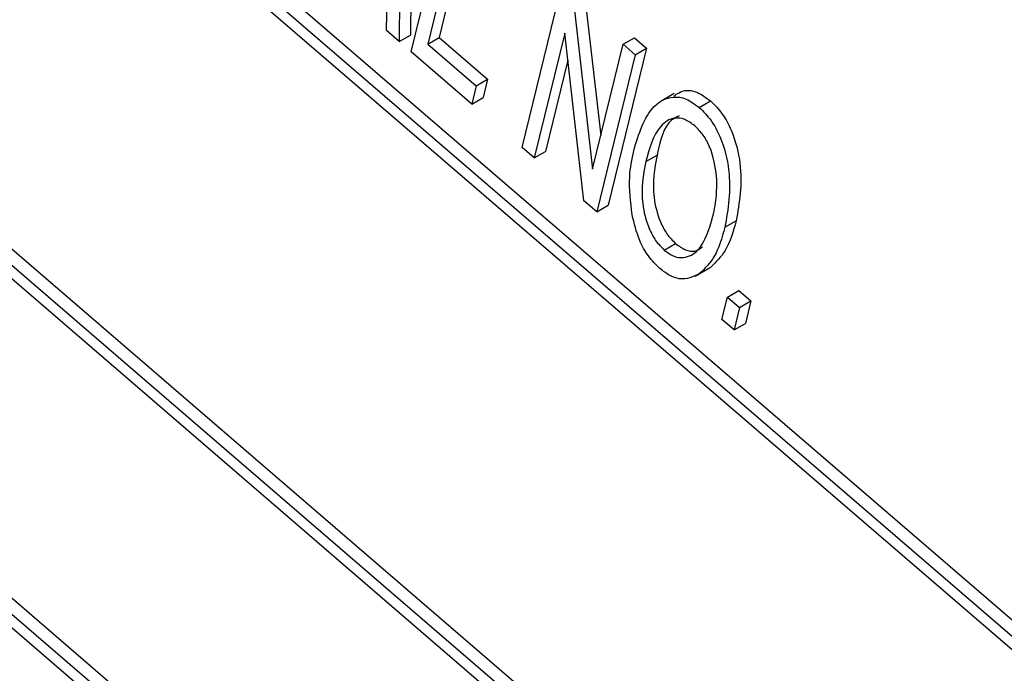
# Model space of a CAD drawing. Units: inches. Extents: x 0.5 to 10.5, y 0.5 to 7.9.
# Drawn here: x 7.3 to 7.4, y 3.7 to 3.7 of the extents above; entities that cross this region are included whole.
import ezdxf

# ---------------------------------------------------------------- set-up
doc = ezdxf.new("R2010")
doc.units = ezdxf.units.IN
doc.header["$MEASUREMENT"] = 0

msp = doc.modelspace()

# ---------------------------------------------------------------- linework, layer by layer
at = {"color": 7, "linetype": 'Continuous', "lineweight": 25}
for p, q in [((7.4653926, 3.55980517), (7.30519463, 3.69787791)), ((7.46568723, 3.55997526), (7.30548926, 3.698048)), ((7.46503603, 3.55976209), (7.30541019, 3.69734171)), ((7.30320194, 3.68722959), (7.46261846, 3.54983037)), ((7.30255074, 3.68701642), (7.46274871, 3.54894369)), ((7.30290731, 3.68705951), (7.46253315, 3.54947988)), ((7.46128075, 3.54187278), (7.30108278, 3.67994552)), ((7.46098612, 3.54170269), (7.30078815, 3.67977543)), ((7.46062955, 3.54165961), (7.30100371, 3.67923924)), ((7.33830589, 3.67605211), (7.33825449, 3.67113603)), ((7.33860052, 3.6762222), (7.33854912, 3.67130612)), ((7.33857005, 3.67086406), (7.3395681, 3.67496423)), ((7.34017828, 3.67486234), (7.33929688, 3.67124141)), ((7.33988366, 3.67469225), (7.33900226, 3.67107133)), ((7.33792333, 3.67142146), (7.33795438, 3.67287637)), ((7.34146262, 3.66837099), (7.34246068, 3.67247115)), ((7.3430914, 3.67235156), (7.34351101, 3.66868312)), ((7.34279677, 3.67218147), (7.34329733, 3.6678053)), ((7.33825449, 3.67113603), (7.33792333, 3.67142146)), ((7.33825449, 3.67113603), (7.33854912, 3.67130612)), ((7.33900226, 3.67107133), (7.33929688, 3.67124141)), ((7.33929688, 3.67124141), (7.3405591, 3.67015353)), ((7.34257107, 3.67135635), (7.34177817, 3.66809902)), ((7.34307079, 3.66698492), (7.34257107, 3.67135635)), ((7.34409103, 3.67106596), (7.34438566, 3.67123605)), ((7.34438566, 3.67123605), (7.34470122, 3.67096408)), ((7.33900226, 3.67107133), (7.34026447, 3.66998344)), ((7.34329733, 3.6678053), (7.34409103, 3.67106596)), ((7.34470122, 3.67096408), (7.34370316, 3.66686391)), ((7.34409103, 3.67106596), (7.34440659, 3.67079399)), ((7.34440659, 3.67079399), (7.34470122, 3.67096408)), ((7.34014781, 3.6695042), (7.33857005, 3.67086406)), ((7.34265199, 3.67064849), (7.3420728, 3.6682691)), ((7.34440659, 3.67079399), (7.34340853, 3.66669383)), ((7.34026447, 3.66998344), (7.3405591, 3.67015353)), ((7.3405591, 3.67015353), (7.34044244, 3.66967429)), ((7.34026447, 3.66998344), (7.34014781, 3.6695042)), ((7.34014781, 3.6695042), (7.34044244, 3.66967429)), ((7.34542502, 3.66977751), (7.34505674, 3.6695649)), ((7.34607867, 3.66941727), (7.3463733, 3.66958735)), ((7.34177817, 3.66809902), (7.34146262, 3.66837099)), ((7.34177817, 3.66809902), (7.3420728, 3.6682691)), ((7.34468166, 3.66800324), (7.34497629, 3.66817333)), ((7.34340853, 3.66669383), (7.34307079, 3.66698492)), ((7.34340853, 3.66669383), (7.34370316, 3.66686391)), ((7.34674653, 3.66629201), (7.34704115, 3.66646209)), ((7.34516642, 3.66569409), (7.34546104, 3.66586418)), ((7.3459735, 3.66501624), (7.34634178, 3.66522884)), ((7.34608318, 3.66508211), (7.34637781, 3.66525219)), ((7.34681183, 3.66446919), (7.34710646, 3.66463928)), ((7.34710646, 3.66463928), (7.34742201, 3.66436731)), ((7.34666925, 3.66388345), (7.34681183, 3.66446919)), ((7.34681183, 3.66446919), (7.34712738, 3.66419722)), ((7.34712738, 3.66419722), (7.34742201, 3.66436731)), ((7.34742201, 3.66436731), (7.34727943, 3.66378157)), ((7.34712738, 3.66419722), (7.3469848, 3.66361148)), ((7.3469848, 3.66361148), (7.34666925, 3.66388345)), ((7.3469848, 3.66361148), (7.34727943, 3.66378157))]:
    msp.add_line(p, q, dxfattribs=at)
for points, knots in [([(7.34436773, 3.66828187), (7.34450099, 3.6687236), (7.34470083, 3.66938602), (7.34529125, 3.66971932), (7.34573134, 3.66967102), (7.34596294, 3.66950182), (7.34607867, 3.66941727)], [0, 0, 0, 0, 0.5000201, 0.7498267, 0.8749871, 1, 1, 1, 1]), ([(7.34541134, 3.66971397), (7.34550169, 3.66977663), (7.34567024, 3.66989353), (7.3460279, 3.66983775), (7.34625821, 3.66967079), (7.3463733, 3.66958735)], [0, 0, 0, 0, 0.36628171, 0.68332768, 1, 1, 1, 1]), ([(7.34607867, 3.66941727), (7.34618556, 3.66930927), (7.34639956, 3.66909306), (7.3467025, 3.66851181), (7.34695042, 3.6674748), (7.3468281, 3.66676524), (7.34674653, 3.66629201)], [0, 0, 0, 0, 0.12502147, 0.25029169, 0.4999963, 1, 1, 1, 1]), ([(7.3463733, 3.66958735), (7.34648019, 3.66947935), (7.34669419, 3.66926315), (7.34699713, 3.6686819), (7.34724504, 3.66764488), (7.34712273, 3.66693532), (7.34704115, 3.66646209)], [0, 0, 0, 0, 0.12502147, 0.25029169, 0.4999963, 1, 1, 1, 1]), ([(7.34596366, 3.66893661), (7.3458743, 3.66900145), (7.34569545, 3.66913124), (7.34535723, 3.66916122), (7.3449218, 3.66886836), (7.34477778, 3.66834951), (7.34468166, 3.66800324)], [0, 0, 0, 0, 0.1249082, 0.25000239, 0.49946464, 1, 1, 1, 1]), ([(7.34555362, 3.66919923), (7.34548833, 3.66916776), (7.3451589, 3.66900897), (7.34505755, 3.66854519), (7.34497629, 3.66817333)], [0, 0, 0, 0, 0.19819574, 1, 1, 1, 1]), ([(7.34653061, 3.66761452), (7.34649315, 3.66787231), (7.34644085, 3.66823218), (7.34619223, 3.66870508), (7.3460398, 3.66885948), (7.34596366, 3.66893661)], [0, 0, 0, 0, 0.55826697, 0.77933914, 1, 1, 1, 1]), ([(7.34432786, 3.66661513), (7.34428838, 3.6669552), (7.34421778, 3.66756322), (7.34432186, 3.66806205), (7.34436773, 3.66828187)], [0, 0, 0, 0, 0.5593189, 1, 1, 1, 1]), ([(7.34497629, 3.66817333), (7.34491247, 3.66782502), (7.34481674, 3.6673026), (7.34500528, 3.6665367), (7.34522306, 3.66610399), (7.34538175, 3.66594408), (7.34546104, 3.66586418)], [0, 0, 0, 0, 0.499885341, 0.749772084, 0.874964854, 1, 1, 1, 1]), ([(7.34468166, 3.66800324), (7.34461784, 3.66765494), (7.34452211, 3.66713252), (7.34471065, 3.66636662), (7.34492844, 3.66593391), (7.34508712, 3.665774), (7.34516642, 3.66569409)], [0, 0, 0, 0, 0.499885341, 0.749772084, 0.874964854, 1, 1, 1, 1]), ([(7.34643401, 3.66657646), (7.34647208, 3.66675653), (7.34654006, 3.66707808), (7.3465335, 3.66745061), (7.34653061, 3.66761452)], [0, 0, 0, 0, 0.56002918, 1, 1, 1, 1]), ([(7.34505222, 3.66521273), (7.34494782, 3.66531641), (7.34473893, 3.66552386), (7.34446606, 3.66603058), (7.34438028, 3.6663934), (7.34432786, 3.66661513)], [0, 0, 0, 0, 0.27983437, 0.55987154, 1, 1, 1, 1]), ([(7.34516642, 3.66569409), (7.34525342, 3.66563118), (7.34542757, 3.66550523), (7.34575492, 3.66548013), (7.34618963, 3.66574286), (7.34633623, 3.66624291), (7.34643401, 3.66657646)], [0, 0, 0, 0, 0.12493705, 0.2500948, 0.49978185, 1, 1, 1, 1]), ([(7.34674653, 3.66629201), (7.34666856, 3.66601302), (7.34652941, 3.66551512), (7.34621946, 3.66521435), (7.34608318, 3.66508211)], [0, 0, 0, 0, 0.56031829, 1, 1, 1, 1]), ([(7.34704115, 3.66646209), (7.34696319, 3.66618311), (7.34682404, 3.66568521), (7.34651409, 3.66538443), (7.34637781, 3.66525219)], [0, 0, 0, 0, 0.56031829, 1, 1, 1, 1]), ([(7.34546104, 3.66586418), (7.34554751, 3.66580217), (7.3457206, 3.66567806), (7.34597977, 3.6656448), (7.34609898, 3.6657315), (7.34616042, 3.66577618)], [0, 0, 0, 0, 0.32603633, 0.65264862, 1, 1, 1, 1]), ([(7.34608318, 3.66508211), (7.34592126, 3.66500127), (7.3456953, 3.66488847), (7.34530623, 3.66501743), (7.3451369, 3.66514763), (7.34505222, 3.66521273)], [0, 0, 0, 0, 0.55834129, 0.77916014, 1, 1, 1, 1])]:
    msp.add_open_spline(points, degree=3, knots=knots, dxfattribs=at)

doc.saveas('drawing.dxf')
